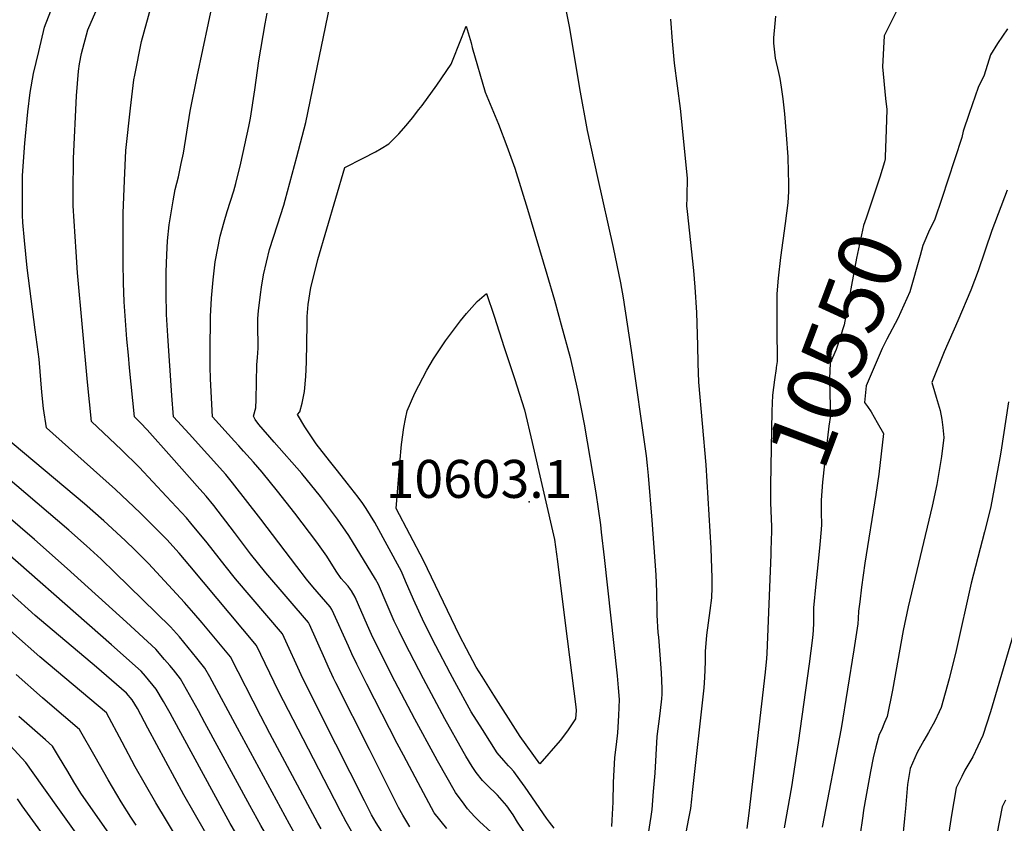
# Model space of a CAD drawing. Units: inches. Extents: x 2619531 to 2624931, y 1475151 to 1480652.
# Drawn here: x 2622731 to 2623179, y 1475939 to 1476305 of the extents above; entities that cross this region are included whole.
import ezdxf
from ezdxf.enums import TextEntityAlignment as Align

# ---------------------------------------------------------------- set-up
doc = ezdxf.new("R2010")
doc.units = ezdxf.units.IN
doc.header["$MEASUREMENT"] = 0
doc.layers.add('tile_2735_36_contour_10ft', color=232, linetype='Continuous')
doc.layers.add('tile_2735_36_spot_elev', color=169, linetype='Continuous')
doc.styles.add('Arial', font='arial.ttf')

msp = doc.modelspace()

# ---------------------------------------------------------------- linework, layer by layer
at = {"layer": 'tile_2735_36_contour_10ft'}
msp.add_line((2622764.06, 1475924.04, 10440), (2622741.09, 1475956.14, 10440), dxfattribs=at)
for points, elevation in [([(2623180.57, 1476370.44), (2623170.94, 1476360.35), (2623161.41, 1476350.09), (2623153.93, 1476341.22), (2623152.25, 1476339.14), (2623145.05, 1476330.27), (2623137.18, 1476319.55), (2623130.43, 1476309.1), (2623124.66, 1476297.51), (2623123.8, 1476283.48), (2623125.24, 1476269.03), (2623125.87, 1476264.05), (2623125.59, 1476254.78), (2623125.13, 1476242.46)], 10550), ([(2622867.49, 1476288.31), (2622878.71, 1476342.83)], 10580), ([(2622977.76, 1476318.76), (2622981.18, 1476301.78), (2622983.35, 1476289.21), (2622985.82, 1476273.59), (2622989.35, 1476254.46), (2622994.01, 1476233.08), (2623001.23, 1476201.15), (2623004.53, 1476185.04), (2623005.8, 1476178.26), (2623009.43, 1476154.18), (2623016.18, 1476106.23), (2623016.67, 1476101.95), (2623017.11, 1476097.33), (2623018.84, 1476077.03), (2623020.64, 1476052.16), (2623020.94, 1476044.32), (2623021.03, 1476035.87), (2623021.14, 1476033.76), (2623021.61, 1476025.85), (2623021.81, 1476023.78), (2623022.47, 1476015.7), (2623023.13, 1476007.41), (2623023.42, 1476000.35), (2623023.32, 1475997.78), (2623023.19, 1475995.66), (2623022.66, 1475990.29), (2623022.33, 1475987.81), (2623021.13, 1475978.41), (2623020.61, 1475970.09), (2623020.13, 1475961.79), (2623019.46, 1475953.41), (2623018.76, 1475945.27), (2623018.29, 1475942.01), (2623017.15, 1475934.36)], 10580), ([(2622741.09, 1475956.14), (2622733.62, 1475966.58), (2622689.05, 1476014.92), (2622661.38, 1476044.42), (2622658.95, 1476046.85), (2622646.05, 1476059.91), (2622638.37, 1476068.49), (2622630.88, 1476077.33), (2622625.16, 1476084.48), (2622617.65, 1476092.28), (2622609.73, 1476100.57), (2622594.08, 1476135.49), (2622589.11, 1476146.85), (2622577.54, 1476176.54), (2622576.38, 1476179.67), (2622574.51, 1476184.92), (2622572.69, 1476190.04), (2622569.85, 1476201.17), (2622566.7, 1476215.47), (2622564.34, 1476223.5), (2622562.76, 1476228.75), (2622556.95, 1476240.73), (2622582.02, 1476299.57), (2622587.65, 1476314.13)], 10440), ([(2622905.69, 1475969.99), (2622902.86, 1475975.31), (2622888.99, 1476002.35), (2622884.4, 1476011.35), (2622882.22, 1476016.16), (2622880.67, 1476019.63), (2622873.24, 1476036.01), (2622873.13, 1476036.23), (2622872.34, 1476037.53), (2622864.37, 1476046.7), (2622861.57, 1476050.09), (2622857.06, 1476055.95), (2622840.75, 1476077.46), (2622827.79, 1476094.03), (2622824.72, 1476097.76), (2622808.15, 1476116.28), (2622800.92, 1476124.04), (2622800.19, 1476133.74), (2622798.31, 1476160.85), (2622797.81, 1476170.58), (2622797.63, 1476180.33), (2622797.62, 1476190.1), (2622797.91, 1476197.73), (2622798.15, 1476204.12), (2622799.03, 1476211.47), (2622800.83, 1476222.4), (2622801.77, 1476227.59), (2622803.15, 1476233.25), (2622804.48, 1476239.35), (2622805.44, 1476244.09), (2622808.58, 1476263.27), (2622811.73, 1476279.02), (2622819.49, 1476315.6)], 10560), ([(2622777.54, 1475975.94), (2622770.5, 1475989.2), (2622740.08, 1476014.74), (2622728.01, 1476025.38), (2622715.97, 1476037.41), (2622706.37, 1476046.88), (2622704.6, 1476048.47), (2622664.49, 1476085.67), (2622662.23, 1476088.35), (2622657.12, 1476094.68), (2622650.31, 1476103.13), (2622634.4, 1476139.7), (2622630.44, 1476150.99), (2622624.72, 1476169.22), (2622619.51, 1476191), (2622618.02, 1476199.94), (2622616.7, 1476209.78), (2622615.38, 1476222.05), (2622614.82, 1476233.54), (2622618.34, 1476243.06), (2622620.43, 1476249.82), (2622627.88, 1476276.19), (2622637.8, 1476309.65)], 10470), ([(2622789.29, 1475982.31), (2622784.55, 1475991.15), (2622782.07, 1475995.16), (2622779.56, 1475998.23), (2622765.87, 1476010.02), (2622738.01, 1476033.6), (2622726.79, 1476043.52), (2622684.13, 1476082.02), (2622670.66, 1476094.28), (2622663.34, 1476103.35), (2622650.67, 1476136.85), (2622649.29, 1476141.61), (2622646.07, 1476153.63), (2622642.26, 1476171.1), (2622638.98, 1476191.24), (2622636.35, 1476211.29), (2622633.8, 1476231.34), (2622639.73, 1476255.76), (2622642.6, 1476266.7), (2622650.96, 1476296.31), (2622655.03, 1476310.16)], 10480), ([(2622859.93, 1475977.45), (2622848.73, 1475999.13), (2622838.78, 1476019.97), (2622808.38, 1476056.2), (2622803.46, 1476062.03), (2622797.91, 1476068.19), (2622795.52, 1476070.68), (2622785.75, 1476080.3), (2622774.56, 1476090.95), (2622743.09, 1476118.99), (2622741.8, 1476127.9), (2622740.96, 1476135.25), (2622739.71, 1476150.34), (2622737.99, 1476163.59), (2622734.27, 1476191.84), (2622733.05, 1476204.3), (2622732.29, 1476212.59), (2622732.24, 1476215.86), (2622732.24, 1476233.98), (2622733.29, 1476248.71), (2622734.67, 1476262.94), (2622735.68, 1476271.66), (2622737.22, 1476280.34), (2622739.57, 1476290.38), (2622742.2, 1476301.48), (2622745.15, 1476308.93)], 10530), ([(2622874.92, 1475975.01), (2622859.92, 1476004.88), (2622850.59, 1476025.15), (2622829.19, 1476050.21), (2622824.44, 1476056.12), (2622816.21, 1476066.73), (2622808.91, 1476075.62), (2622806.86, 1476078.07), (2622797.76, 1476087.83), (2622785.35, 1476101.14), (2622777.25, 1476108.97), (2622763.57, 1476121.95), (2622762.63, 1476130.92), (2622761.77, 1476139.89), (2622757.28, 1476189.68), (2622756.58, 1476199.2), (2622755.23, 1476220.16), (2622755.27, 1476226.25), (2622755.38, 1476241.62), (2622756.78, 1476270.23), (2622757.73, 1476281.5), (2622758.17, 1476284.77), (2622759.07, 1476289.48), (2622761.87, 1476300.29), (2622766.7, 1476311.09)], 10540), ([(2622890.15, 1475972.53), (2622874.92, 1476002.85), (2622873.79, 1476005.1), (2622871.39, 1476010.37), (2622869.91, 1476013.86), (2622862.82, 1476029.48), (2622862.4, 1476030.34), (2622842.97, 1476052.97), (2622836.07, 1476061.6), (2622828.72, 1476071.37), (2622819.27, 1476083.69), (2622815.8, 1476087.92), (2622812.93, 1476091.17), (2622800, 1476105.7), (2622788.9, 1476118.08), (2622785.98, 1476121.27), (2622783.2, 1476124), (2622780.95, 1476146.28), (2622780.38, 1476152.05), (2622779.74, 1476159.46), (2622778.5, 1476176.44), (2622778.16, 1476185.07), (2622777.96, 1476194.22), (2622777.99, 1476216.79), (2622778.65, 1476231.71), (2622779.27, 1476245.35), (2622781.43, 1476264.61), (2622782.92, 1476277.47), (2622783.29, 1476279.56), (2622786.36, 1476294.94), (2622790.76, 1476310.81)], 10550), ([(2622921.14, 1475967.47), (2622920.06, 1475969.36), (2622910.81, 1475986.38), (2622901.81, 1476003.69), (2622892.96, 1476021.17), (2622891.15, 1476024.92), (2622889.31, 1476028.98), (2622883.74, 1476041.87), (2622882.05, 1476044.77), (2622881.59, 1476045.46), (2622880.48, 1476046.86), (2622878.74, 1476048.9), (2622877.37, 1476050.48), (2622875.02, 1476053.74), (2622873.76, 1476055.69), (2622872.03, 1476058.61), (2622870.76, 1476060.65), (2622866.24, 1476066.91), (2622856.2, 1476080.21), (2622848.37, 1476090.18), (2622841.26, 1476098.8), (2622837.39, 1476103.35), (2622832.9, 1476108.47), (2622830.77, 1476110.76), (2622828.67, 1476112.94), (2622818.64, 1476124.07), (2622817.83, 1476141.39), (2622817.66, 1476146.85), (2622817.64, 1476153.78), (2622817.79, 1476169.69), (2622818.18, 1476178.1), (2622818.96, 1476186.4), (2622819.89, 1476194.67), (2622822.17, 1476206.26), (2622823.96, 1476212.83), (2622825.41, 1476217.59), (2622828.38, 1476226.93), (2622829.29, 1476230.24), (2622831.66, 1476239.51), (2622835.25, 1476256.24), (2622835.97, 1476260.02), (2622837.98, 1476272.99), (2622839.84, 1476286.18), (2622842.69, 1476303.04), (2622843.61, 1476307.81)], 10570), ([(2623027.31, 1476305.13), (2623028, 1476295.11), (2623029.04, 1476285.03), (2623031.69, 1476264.39), (2623034.96, 1476232.67), (2623034.89, 1476229.76), (2623034.75, 1476227.36), (2623034.68, 1476223.72), (2623034.61, 1476220.19), (2623034.89, 1476217.59), (2623037.74, 1476190.73), (2623038.32, 1476183.06), (2623039.1, 1476171.55), (2623039.58, 1476156.55), (2623039.7, 1476148.47), (2623040.05, 1476139.83), (2623043.37, 1476102.16), (2623045.61, 1476064.25), (2623045.82, 1476059.52), (2623046.08, 1476050.66), (2623046.08, 1476046.28), (2623046.01, 1476041.57), (2623045.19, 1476035.91), (2623043.72, 1476024.67), (2623043.07, 1476017.21), (2623043.03, 1476012.49), (2623042.85, 1476005.31), (2623042.44, 1476000.57), (2623037.24, 1475953.03), (2623036.87, 1475949.91), (2623036.37, 1475945.75), (2623035.5, 1475941.1), (2623026.19, 1475892.61)], 10570), ([(2623075.16, 1476306.42), (2623074.78, 1476303.18), (2623074.2, 1476296.69), (2623074.23, 1476294.26), (2623075, 1476287.38), (2623076.56, 1476280.8), (2623077.08, 1476278.07), (2623077.74, 1476274.08), (2623078.48, 1476268.87), (2623079.17, 1476262.08), (2623080.02, 1476252.5), (2623080.71, 1476242.5), (2623080.95, 1476235.52), (2623081.04, 1476230.53), (2623081.05, 1476226.67), (2623080.78, 1476221.49), (2623079.55, 1476212.09), (2623077.4, 1476196.58), (2623076.41, 1476187.12), (2623075.76, 1476180.03), (2623075.69, 1476175.36), (2623075.73, 1476164.55), (2623075.96, 1476149.17), (2623075.48, 1476146.45), (2623075.42, 1476146.04)], 10560), ([(2622909.82, 1476260.26), (2622912.75, 1476263.96), (2622914.21, 1476265.83), (2622920.82, 1476275.01), (2622927.45, 1476284.6), (2622932.07, 1476296.4), (2622934.23, 1476301.94), (2622936.51, 1476294.39), (2622937.05, 1476292.24), (2622942.88, 1476271.81), (2622948.96, 1476257.32), (2622952.8, 1476247.32), (2622956.48, 1476237.26), (2622962.18, 1476218.57), (2622971.02, 1476188.94), (2622974.41, 1476177.09), (2622976.44, 1476169.88)], 10590), ([(2623180.73, 1476300.71), (2623176.25, 1476293.98), (2623173.07, 1476288.8), (2623170.23, 1476279.69), (2623167.47, 1476273.95), (2623163.41, 1476262.13), (2623160.67, 1476254.05), (2623159.95, 1476251.16), (2623153.65, 1476231.73)], 10540), ([(2622936.99, 1475964.89), (2622934.16, 1475969.45), (2622932.84, 1475971.72), (2622924.55, 1475986.47), (2622914.84, 1476004.7), (2622906.36, 1476021.14), (2622903.74, 1476026.39), (2622901.52, 1476031.01), (2622898.23, 1476038.38), (2622894.24, 1476047.72), (2622892.9, 1476050.08), (2622880.76, 1476070.05), (2622875.59, 1476077.51), (2622870.21, 1476084.78), (2622867.96, 1476087.7), (2622859.36, 1476098.17), (2622846.83, 1476112.45), (2622839.83, 1476120.47), (2622838.13, 1476122.89), (2622837.35, 1476124.4), (2622837.35, 1476124.4), (2622838.39, 1476128.21), (2622838.57, 1476131.99), (2622838.85, 1476147.76), (2622839.17, 1476151.13), (2622839.51, 1476155.3), (2622839.55, 1476158.43), (2622839.33, 1476163.22), (2622839.36, 1476168.87), (2622839.6, 1476172.31), (2622840.6, 1476179.69), (2622841.08, 1476183.05), (2622841.94, 1476188.71), (2622844.73, 1476200.16), (2622848.25, 1476211.41), (2622851.2, 1476220.39), (2622851.87, 1476222.64), (2622857.16, 1476242.47), (2622861.27, 1476258.1), (2622867.49, 1476288.31)], 10580), ([(2622953.58, 1475965.1), (2622951.4, 1475967.51), (2622948.31, 1475971.11), (2622941.62, 1475981.68), (2622936.52, 1475989.78), (2622929.1, 1476003.31), (2622926.97, 1476007.26), (2622920.37, 1476019.77), (2622915.14, 1476030.28), (2622912.64, 1476035.53), (2622910.2, 1476040.82), (2622906.65, 1476049.15), (2622904.74, 1476053.58), (2622892.65, 1476075.89), (2622888.69, 1476082.37), (2622887.17, 1476084.53), (2622885.03, 1476087.52), (2622880.03, 1476093.86), (2622875.6, 1476099.48), (2622871.98, 1476104.03), (2622865.93, 1476111.77), (2622864.11, 1476114.45), (2622860.79, 1476119.53), (2622857.41, 1476125.15), (2622858.53, 1476126.35), (2622859.55, 1476130.29), (2622860.65, 1476135.56), (2622861.15, 1476142.33), (2622861.48, 1476148.9), (2622861.79, 1476166.3), (2622861.9, 1476169.78), (2622862.24, 1476175.12), (2622863.5, 1476182.87), (2622865.72, 1476191.86), (2622866.74, 1476195.7), (2622878.96, 1476237.55), (2622887.27, 1476241.82), (2622892.91, 1476244.7), (2622895.58, 1476246.25), (2622899.06, 1476248.35), (2622903.55, 1476252.94), (2622906.95, 1476256.63), (2622909.82, 1476260.26)], 10590), ([(2623125.13, 1476242.46), (2623125.1, 1476241.57), (2623124.77, 1476240.21), (2623122.69, 1476233.18), (2623120.27, 1476225.81), (2623116.47, 1476214.45), (2623115.23, 1476211.16), (2623111.95, 1476196.23), (2623106.39, 1476165.93), (2623102.71, 1476154.69), (2623100.04, 1476148.45), (2623099.73, 1476141.46), (2623099.83, 1476134.2), (2623100.21, 1476124.61), (2623099.36, 1476119.84), (2623097.4, 1476102.59), (2623096.58, 1476094.36), (2623095.99, 1476086.06), (2623095.97, 1476080.54), (2623096.11, 1476075.02), (2623095.92, 1476072.71)], 10550), ([(2623153.65, 1476231.73), (2623151.08, 1476223.84), (2623147.59, 1476213.63), (2623145.33, 1476209.2), (2623142.21, 1476202.07), (2623140.95, 1476197.47), (2623136.26, 1476180.99), (2623130.86, 1476168.88), (2623125.86, 1476159.4), (2623123.71, 1476155.17), (2623116.37, 1476138.17), (2623115.6, 1476130.57), (2623116.97, 1476128.68)], 10540), ([(2623180.7, 1476227.31), (2623173.67, 1476208.82), (2623167.39, 1476190.56), (2623164.03, 1476181.79), (2623158.12, 1476167.75), (2623152.02, 1476153.68), (2623146.36, 1476139.68), (2623147.51, 1476135.51), (2623148.33, 1476133.02), (2623150.12, 1476126.96), (2623150.88, 1476122.84), (2623151.35, 1476119.14), (2623151.8, 1476114.7), (2623150.81, 1476105.93), (2623148.56, 1476093.21), (2623146.5, 1476083.38), (2623135.53, 1476037.52), (2623133.32, 1476026.76), (2623128.38, 1475999.64), (2623126, 1475987.56), (2623124.84, 1475984.78), (2623123.41, 1475981.42), (2623122.31, 1475979.43), (2623120.76, 1475973.83), (2623119.61, 1475968.81), (2623118.35, 1475962.58), (2623116.21, 1475950.9), (2623115.23, 1475944.88), (2623114.94, 1475942.4), (2623113.57, 1475932.89)], 10530), ([(2622958.88, 1475978.46), (2622957.71, 1475980.08), (2622946.91, 1475997.23), (2622941.51, 1476005.8), (2622938.87, 1476010.01), (2622934.33, 1476018.41), (2622931.17, 1476024.51), (2622914.8, 1476058.56), (2622902.41, 1476082.23), (2622904.02, 1476103), (2622904.86, 1476111.48), (2622905.91, 1476119.22), (2622906.6, 1476123.11), (2622907.44, 1476126.84), (2622910.89, 1476134.79), (2622916.38, 1476145.34), (2622919.38, 1476150.4), (2622924.9, 1476158.58), (2622931.65, 1476167.72), (2622934.37, 1476171.08), (2622939.18, 1476176.6), (2622943.49, 1476180.13), (2622946.95, 1476169.85), (2622951.61, 1476155.68), (2622956.21, 1476141.44), (2622960.79, 1476127.18), (2622964.27, 1476112.4), (2622974.4, 1476068.12), (2622975.84, 1476058.17), (2622979.36, 1476030.11)], 10600), ([(2622976.44, 1476169.88), (2622977.55, 1476165.9), (2622981.67, 1476151.12), (2622985.01, 1476136.12), (2622987.92, 1476120.63), (2622993.35, 1476089.44), (2622995.41, 1476074.9), (2622995.79, 1476071.54)], 10590), ([(2623075.42, 1476146.04), (2623074.63, 1476140.93), (2623073.83, 1476133.87), (2623073.51, 1476126.6), (2623072.78, 1476092.97), (2623072.85, 1476084.86), (2623073.24, 1476074.12), (2623073.26, 1476070.95), (2623073.25, 1476070.12), (2623073.23, 1476069.58)], 10560), ([(2623116.97, 1476128.68), (2623118.73, 1476126.25), (2623121.48, 1476121.53), (2623124.27, 1476116.5), (2623123.22, 1476107.2), (2623122.14, 1476097.9), (2623120.8, 1476088.61), (2623115.77, 1476057.46), (2623114.3, 1476046.5), (2623113.47, 1476039.79), (2623112.95, 1476035.54), (2623112.71, 1476032.15), (2623112.56, 1476029.85), (2623110.77, 1476017.98), (2623105.08, 1475982.08), (2623096.45, 1475937.15)], 10540), ([(2623181.31, 1476130.9), (2623177.72, 1476107.91), (2623177.31, 1476105.3), (2623173.15, 1476083.17), (2623172.44, 1476079.95), (2623170.33, 1476071.71), (2623164.28, 1476048.29), (2623157.41, 1476017.66), (2623154.21, 1476004.66), (2623150.6, 1475991.71), (2623149.7, 1475989.64), (2623147.73, 1475985.52), (2623144.76, 1475980.27), (2623142.67, 1475976.66), (2623139.72, 1475971.17), (2623136.4, 1475963.88), (2623135.23, 1475956.57), (2623134.27, 1475945.75), (2623133.89, 1475941.07), (2623132.85, 1475930.24)], 10520), ([(2622844.87, 1475979.91), (2622840.66, 1475987.8), (2622826.98, 1476014.78), (2622813.96, 1476030.28), (2622810.27, 1476034.65), (2622805.94, 1476039.48), (2622789.54, 1476057.21), (2622783.51, 1476063.36), (2622778.96, 1476067.77), (2622769.18, 1476076.74), (2622760.47, 1476084.47), (2622723.6, 1476115.3)], 10520), ([(2622815.29, 1475984.74), (2622812.35, 1475990.14), (2622806.92, 1475999.92), (2622804.16, 1476004.8), (2622800.87, 1476008.84), (2622799.24, 1476010.82), (2622796.92, 1476013.6), (2622792.89, 1476018.26), (2622779.47, 1476030.47), (2622752.49, 1476054.99), (2622737.58, 1476068.22), (2622691.74, 1476107.51)], 10500), ([(2622830.04, 1475982.33), (2622817.42, 1476005.61), (2622815.21, 1476009.62), (2622811.58, 1476014.21), (2622807.67, 1476019.06), (2622803.7, 1476023.79), (2622799.62, 1476028.37), (2622774.29, 1476053.1), (2622768, 1476059.18), (2622761.3, 1476065.29), (2622753.25, 1476072.44), (2622724.39, 1476096.95)], 10510), ([(2622800.46, 1475987.15), (2622799.4, 1475989.1), (2622796.37, 1475994.42), (2622793.12, 1475999.98), (2622788.19, 1476006), (2622786.24, 1476008.27), (2622772.65, 1476020.22), (2622713.78, 1476071.8)], 10490), ([(2622995.79, 1476071.54), (2622997.1, 1476059.93), (2623003.01, 1476006.17), (2623003.51, 1476000.6), (2623003.88, 1475995.36), (2623003.61, 1475988.11), (2623003.29, 1475982.68), (2623003.13, 1475980.17), (2623002.52, 1475974.8), (2623001.85, 1475968.9), (2623001.22, 1475957.53), (2623000.97, 1475948.52), (2623000.58, 1475940.33), (2623000.36, 1475937.53)], 10590), ([(2623095.92, 1476072.71), (2623095.35, 1476065.95), (2623094.44, 1476056.7), (2623093.45, 1476048.01), (2623092.4, 1476037.02), (2623092.44, 1476033.61), (2623092.43, 1476030.2), (2623092.25, 1476026.8), (2623092, 1476023.45), (2623090.4, 1476011.53), (2623088.79, 1475999.58), (2623085.51, 1475975.62), (2623082.37, 1475955.54), (2623079.14, 1475936.94)], 10550), ([(2623073.23, 1476069.58), (2623072.94, 1476061.32), (2623071.17, 1476016.28), (2623071.02, 1476014.01), (2623070.39, 1476007.78), (2623063, 1475943.5), (2623062.03, 1475936.59)], 10560), ([(2623190.64, 1476049.46), (2623173.03, 1475989.65), (2623169.59, 1475978.86), (2623164.95, 1475969.27), (2623161.4, 1475963.13), (2623159.93, 1475960.19), (2623157.41, 1475955.15), (2623155.3, 1475942.58), (2623152.85, 1475926.9)], 10510), ([(2622979.36, 1476030.11), (2622984.13, 1475991.96), (2622984.3, 1475990.36), (2622984.06, 1475986.49), (2622980.37, 1475980.99), (2622977.03, 1475976.67), (2622967.83, 1475965.98), (2622958.88, 1475978.46)], 10600), ([(2622765.21, 1475969.23), (2622758.2, 1475981.66), (2622743.6, 1475994.14), (2622741.33, 1475996.05), (2622729.25, 1476006.72)], 10460), ([(2622752.77, 1475962.48), (2622748.5, 1475969.59), (2622745.91, 1475974.12), (2622742.61, 1475976.95), (2622730.53, 1475987.59)], 10450), ([(2622941.64, 1475758.66), (2622941.07, 1475762.39), (2622940.41, 1475766.31), (2622940.01, 1475768.34), (2622928.27, 1475783.35), (2622923.92, 1475789.32), (2622919.68, 1475796.11), (2622912.3, 1475808.56), (2622901.81, 1475827.57), (2622898.86, 1475832.64), (2622892.36, 1475842.56), (2622886.46, 1475850.98), (2622882.91, 1475856.04), (2622879.32, 1475860.39), (2622874.51, 1475866.59), (2622871.36, 1475870.71), (2622859.07, 1475888.52), (2622846.93, 1475906.59), (2622845.1, 1475909.36), (2622835.01, 1475925.03), (2622833.59, 1475927.25), (2622826.83, 1475938.88), (2622824.01, 1475943.89), (2622800.46, 1475987.15)], 10490), ([(2622930.41, 1475755.4), (2622930.26, 1475758.31), (2622929.85, 1475762.47), (2622924.37, 1475769.35), (2622919.04, 1475776.02), (2622913.58, 1475783.18), (2622909.8, 1475788.36), (2622907.01, 1475792.66), (2622902.64, 1475799.92), (2622890.09, 1475821.89), (2622886.05, 1475828.26), (2622884.08, 1475831.3), (2622840.54, 1475895.42), (2622831.68, 1475908.81), (2622828.53, 1475913.71), (2622820.18, 1475926.7), (2622815.02, 1475935.55), (2622805.58, 1475951.92), (2622789.29, 1475982.31)], 10480), ([(2622950.6, 1475761.27), (2622950.26, 1475762.29), (2622949.25, 1475765.42), (2622948.04, 1475769.77), (2622947.5, 1475772.72), (2622947.26, 1475775.05), (2622946.95, 1475777.3), (2622944.79, 1475780.09), (2622940.32, 1475786.09), (2622930.62, 1475802.36), (2622912.56, 1475835.18), (2622907.67, 1475843.43), (2622901.35, 1475852.46), (2622898.23, 1475856.84), (2622894.05, 1475861.89), (2622888.62, 1475868.33), (2622885.81, 1475871.73), (2622877.65, 1475881.69), (2622865.32, 1475899.42), (2622853.22, 1475917.57), (2622846.63, 1475927.78), (2622840.78, 1475937.96), (2622835.75, 1475947.1), (2622815.29, 1475984.74)], 10500), ([(2622961.42, 1475764.41), (2622957.7, 1475776.96), (2622956.83, 1475779.87), (2622955.22, 1475784.19), (2622953.64, 1475787.94), (2622951.76, 1475791.36), (2622948.46, 1475797.16), (2622941.62, 1475808.65), (2622935.28, 1475820.5), (2622929.59, 1475831.58), (2622928.38, 1475833.78), (2622922.44, 1475844.14), (2622916.2, 1475853.88), (2622913.58, 1475857.65), (2622908.85, 1475863.52), (2622900.65, 1475873.43), (2622899.21, 1475875.13), (2622892.13, 1475882.76), (2622883.89, 1475892.58), (2622871.51, 1475910.23), (2622865.16, 1475919.87), (2622859.59, 1475928.31), (2622853.81, 1475938.5), (2622830.04, 1475982.33)], 10510), ([(2622864.88, 1475838.05), (2622862.96, 1475841.13), (2622857.09, 1475850.34), (2622827.74, 1475893.61), (2622803.07, 1475931.36), (2622792.83, 1475948.24), (2622783.52, 1475964.68), (2622777.54, 1475975.94)], 10470), ([(2622868.16, 1475936.41), (2622866.68, 1475939.02), (2622844.87, 1475979.91)], 10520), ([(2622884.51, 1475931.19), (2622879.65, 1475939.55), (2622876.96, 1475944.52), (2622874.24, 1475949.75), (2622859.93, 1475977.45)], 10530), ([(2622899.2, 1475929.93), (2622893.19, 1475939.19), (2622891.17, 1475942.86), (2622887.89, 1475949.17), (2622874.92, 1475975.01)], 10540), ([(2622908.58, 1475937.37), (2622905.41, 1475942.73), (2622903.43, 1475946.17), (2622902.46, 1475948), (2622890.15, 1475972.53)], 10550), ([(2622783.91, 1475938.07), (2622781.45, 1475941.77), (2622777.18, 1475948.78), (2622771.15, 1475958.68), (2622765.21, 1475969.23)], 10460), ([(2622925.48, 1475936.52), (2622919.66, 1475943.77), (2622912.35, 1475957.44), (2622905.69, 1475969.99)], 10560), ([(2622945.6, 1475934.92), (2622940.38, 1475939.82), (2622938.1, 1475942.12), (2622934.92, 1475945.52), (2622933.33, 1475947.61), (2622929.35, 1475953.02), (2622921.14, 1475967.47)], 10570), ([(2622773.9, 1475931), (2622758.68, 1475952.74), (2622755.59, 1475957.79), (2622752.77, 1475962.48)], 10450), ([(2622960.81, 1475934.7), (2622957.65, 1475939.47), (2622955.58, 1475942.75), (2622952.79, 1475946.86), (2622948.49, 1475951.83), (2622943.7, 1475956.48), (2622941.73, 1475958.43), (2622938.77, 1475962.01), (2622936.99, 1475964.89)], 10580), ([(2622974.25, 1475936.72), (2622972.18, 1475939.5), (2622970.84, 1475941.33), (2622961.1, 1475955.48), (2622958.75, 1475958.7), (2622955.91, 1475962.5), (2622954.43, 1475964.15), (2622953.58, 1475965.1)], 10590), ([(2622760.41, 1475907.92), (2622732.09, 1475946.9), (2622729.85, 1475950.03)], 10430), ([(2623179.95, 1475949.48), (2623178.42, 1475946.43), (2623175.9, 1475934.03), (2623174.84, 1475928.54), (2623173.59, 1475921.55), (2623173.4, 1475920.52)], 10500)]:
    msp.add_lwpolyline(points, dxfattribs=dict(at, elevation=elevation))
at = {"layer": 'tile_2735_36_spot_elev'}
msp.add_point((2622962.95, 1476085.34, 10603.1), dxfattribs=at)

# ---------------------------------------------------------------- texts
at = {"color": 18, "style": 'Arial'}
msp.add_text('10550', height=28.8, rotation=69.3875, dxfattribs=at).set_placement((2623102.71, 1476154.69), align=Align.MIDDLE_CENTER)
msp.add_text('10603.1', height=17.28, dxfattribs=at).set_placement((2622940.11, 1476095.77), align=Align.MIDDLE_CENTER)

doc.saveas('drawing.dxf')
